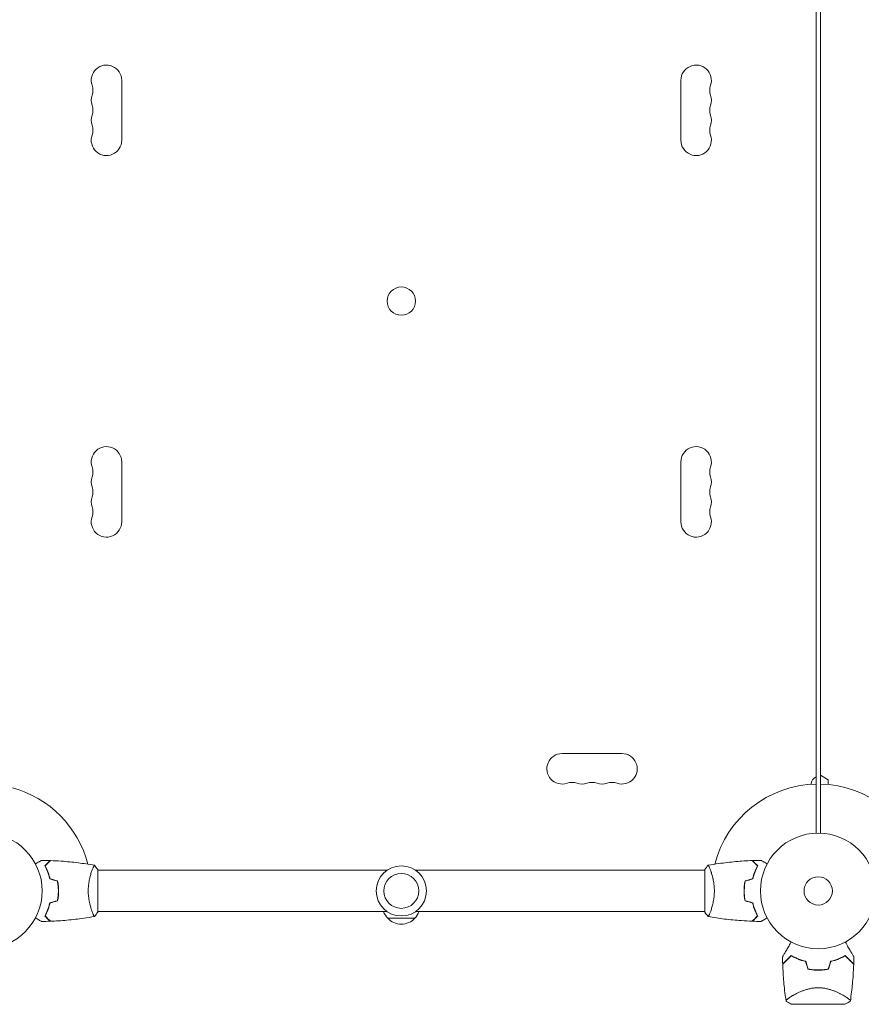
# Model space of a CAD drawing. Units: millimetres. Extents: x -4899 to 5019, y -3728 to 3529.
# Drawn here: x -733 to 40, y -104 to 799 of the extents above; entities that cross this region are included whole.
import ezdxf

# ---------------------------------------------------------------- set-up
doc = ezdxf.new("R2010")
doc.units = ezdxf.units.MM
doc.header["$LTSCALE"] = 20
doc.layers.add('2d', color=230, linetype='Continuous')

msp = doc.modelspace()

# ---------------------------------------------------------------- linework, layer by layer
at = {"layer": '2d', "lineweight": 0}
for p, q in [((-1.99, 54.8), (-1.99, 1027.2)), ((2, 1029.04), (2, 52.96)), ((-2, 104.65), (-2, 977.35)), ((-639.09, 743.5), (-639.09, 688.5)), ((-126, 688.5), (-126, 743.5)), ((-639.09, 393.5), (-639.09, 338.5)), ((-126, 338.5), (-126, 393.5)), ((-235.04, 126), (-180.04, 126)), ((9, 102), (2, 106.04)), ((9, 97.59), (9, 102)), ((-2, 97.98), (-2, 52.96)), ((-2, 54.8), (-1.99, 54.8)), ((-666.28, 19), (-666.28, 19)), ((-661.09, -19.5), (-661.09, 19.5)), ((-661.09, 19), (-395.51, 19)), ((-369.58, 19), (-104, 19)), ((-104, 19.5), (-104, -19.5)), ((-98.81, 19), (-98.81, 19)), ((-697.09, 2), (-697.29, 2)), ((-68, 2), (-67.8, 2)), ((-666.28, -19), (-666.28, -19)), ((-661.09, -19), (-395.51, -19)), ((-370.04, -25), (-395.04, -25)), ((-369.58, -19), (-104, -19)), ((-98.81, -19), (-98.81, -19)), ((24.15, -96.46), (24.15, -96.45)), ((-24.5, -104.01), (24.5, -104.01))]:
    msp.add_line(p, q, dxfattribs=at)
for centre, radius in [((-382.54, 541), 13), ((-765.09, 0), 53), ((0, 0), 53), ((-382.54, 0), 23), ((-382.54, 0), 16), ((0, 0), 13)]:
    msp.add_circle(centre, radius, dxfattribs=at)
for centre, radius, start, end in [((-653.09, 743.5), 14, 0, 199.10989), ((-112, 743.5), 14, 340.89011, 180), ((-679.55, 734.33), 14, 340.89011, 19.10989), ((-85.54, 734.33), 14, 160.89011, 199.10989), ((-653.09, 725.17), 14, 160.89011, 199.10989), ((-112, 725.17), 14, 340.89011, 19.10989), ((-679.55, 716), 14, 340.89011, 19.10989), ((-85.54, 716), 14, 160.89011, 199.10989), ((-653.09, 706.83), 14, 160.89011, 199.10989), ((-112, 706.83), 14, 340.89011, 19.10989), ((-679.55, 697.67), 14, 340.89011, 19.10989), ((-85.54, 697.67), 14, 160.89011, 199.10989), ((-653.09, 688.5), 14, 160.89011, 0), ((-112, 688.5), 14, 180, 19.10989), ((-653.09, 393.5), 14, 0, 199.10989), ((-112, 393.5), 14, 340.89011, 180), ((-679.55, 384.33), 14, 340.89011, 19.10989), ((-85.54, 384.33), 14, 160.89011, 199.10989), ((-653.09, 375.17), 14, 160.89011, 199.10989), ((-112, 375.17), 14, 340.89011, 19.10989), ((-679.55, 366), 14, 340.89011, 19.10989), ((-85.54, 366), 14, 160.89011, 199.10989), ((-653.09, 356.83), 14, 160.89011, 199.10989), ((-112, 356.83), 14, 340.89011, 19.10989), ((-679.55, 347.67), 14, 340.89011, 19.10989), ((-85.54, 347.67), 14, 160.89011, 199.10989), ((-653.09, 338.5), 14, 160.89011, 0), ((-112, 338.5), 14, 180, 19.10989), ((-235.04, 112), 14, 90, 289.10989), ((-180.04, 112), 14, 250.89011, 90), ((-225.88, 85.54), 14, 70.89011, 109.10989), ((-207.54, 85.54), 14, 70.89011, 109.10989), ((-189.21, 85.54), 14, 70.89011, 109.10989), ((1.5, 97.46), 8, 115.94448, 177.64563), ((-765.09, 0), 98, 14.48774, 74.79995), ((-216.71, 112), 14, 250.89011, 289.10989), ((-198.38, 112), 14, 250.89011, 289.10989), ((0, 0), 98, 91.16938, 165.51225), ((0, 0), 98, 15.20005, 88.83062), ((-383.05, -12.81), 17, 201.35428, 225.8135), ((-382.54, -13.48), 17, 222.66793, 317.33207), ((-382.04, -12.81), 17, 314.1865, 338.64572), ((0, -16.66), 49.45, 256.49164, 256.75963), ((0, -16.66), 49.45, 283.24037, 283.50836)]:
    msp.add_arc(centre, radius, start, end, dxfattribs=at)
for points, knots in [([(-718.26, 24.81), (-718.08, 24.91), (-717.91, 25.01), (-717.01, 25.53), (-716.33, 25.93), (-715.4, 26.46), (-715.1, 26.63), (-714.55, 26.95), (-714.3, 27.1), (-713.84, 27.36), (-713.64, 27.48), (-713.29, 27.68), (-713.15, 27.76), (-712.92, 27.89), (-712.84, 27.94), (-712.77, 27.98), (-712.76, 27.98), (-712.75, 27.99), (-712.75, 27.99), (-712.73, 28), (-712.72, 28.01), (-712.71, 28.01), (-712.7, 28.02), (-712.7, 28.02)], [0.00292306, 0.00292306, 0.00292306, 0.00292306, 0.00379004, 0.00379004, 0.00758008, 0.00758008, 0.0094751, 0.0094751, 0.01137012, 0.01137012, 0.01326514, 0.01326514, 0.01516016, 0.01516016, 0.01705518, 0.01705518, 0.01800269, 0.01800269, 0.0189502, 0.0189502, 0.02274024, 0.02274024, 0.02935902, 0.02935902, 0.02935902, 0.02935902]), ([(-709.58, 23.04), (-709.03, 23.59), (-708.52, 24.1), (-707.58, 25.05), (-707.15, 25.48), (-706.57, 26.06), (-706.39, 26.24), (-706.05, 26.58), (-705.89, 26.73), (-705.47, 27.15), (-705.25, 27.37), (-705.02, 27.6), (-704.96, 27.66), (-704.9, 27.73), (-704.88, 27.74), (-704.86, 27.77), (-704.85, 27.77), (-704.83, 27.8), (-704.82, 27.81), (-704.8, 27.82), (-704.8, 27.83), (-704.79, 27.83), (-704.79, 27.83), (-704.79, 27.83)], [0, 0, 0, 0, 0.0035063, 0.0035063, 0.0070126, 0.0070126, 0.00876575, 0.00876575, 0.0105189, 0.0105189, 0.0140252, 0.0140252, 0.01577835, 0.01577835, 0.01665493, 0.01665493, 0.0175315, 0.0175315, 0.02103781, 0.02103781, 0.02454411, 0.02454411, 0.0274484, 0.0274484, 0.0274484, 0.0274484]), ([(-709.34, 23), (-708.79, 23.55), (-708.27, 24.07), (-707.33, 25.01), (-706.89, 25.45), (-706.31, 26.03), (-706.13, 26.21), (-705.79, 26.55), (-705.63, 26.71), (-705.21, 27.13), (-704.99, 27.35), (-704.76, 27.59), (-704.69, 27.65), (-704.61, 27.73), (-704.58, 27.76), (-704.56, 27.78), (-704.55, 27.8), (-704.53, 27.81), (-704.53, 27.82), (-704.52, 27.82), (-704.52, 27.82), (-704.52, 27.82)], [0, 0, 0, 0, 0.00350666, 0.00350666, 0.00701332, 0.00701332, 0.00876665, 0.00876665, 0.01051997, 0.01051997, 0.01402663, 0.01402663, 0.01577996, 0.01577996, 0.01753329, 0.01753329, 0.02103995, 0.02103995, 0.02454661, 0.02454661, 0.02744921, 0.02744921, 0.02744921, 0.02744921]), ([(-704.52, 27.82), (-701.21, 27.7), (-697.9, 27.52), (-689.43, 26.91), (-684.27, 26.41), (-674.12, 25.14), (-669.12, 24.39), (-664.15, 23.51)], [0, 0, 0, 0, 10.001335, 10.001335, 25.652861, 25.652861, 40.904303, 40.904303, 40.904303, 40.904303]), ([(-100.94, 23.51), (-97.7, 24.08), (-94.45, 24.6), (-86.06, 25.8), (-80.91, 26.4), (-70.7, 27.31), (-65.63, 27.63), (-60.57, 27.82)], [0.059167, 0.059167, 0.059167, 0.059167, 10.001334, 10.001334, 25.653135, 25.653135, 40.963039, 40.963039, 40.963039, 40.963039]), ([(-55.75, 23), (-56.3, 23.55), (-56.82, 24.07), (-57.76, 25.01), (-58.2, 25.45), (-58.78, 26.03), (-58.96, 26.21), (-59.3, 26.55), (-59.46, 26.71), (-59.88, 27.13), (-60.1, 27.35), (-60.33, 27.59), (-60.4, 27.65), (-60.48, 27.73), (-60.51, 27.76), (-60.53, 27.78), (-60.54, 27.8), (-60.56, 27.81), (-60.56, 27.82), (-60.57, 27.82), (-60.57, 27.82), (-60.57, 27.82)], [0, 0, 0, 0, 0.00350666, 0.00350666, 0.00701332, 0.00701332, 0.00876665, 0.00876665, 0.01051997, 0.01051997, 0.01402663, 0.01402663, 0.01577996, 0.01577996, 0.01753329, 0.01753329, 0.02103995, 0.02103995, 0.02454661, 0.02454661, 0.02744921, 0.02744921, 0.02744921, 0.02744921]), ([(-55.51, 23.04), (-56.06, 23.59), (-56.57, 24.1), (-57.51, 25.05), (-57.94, 25.48), (-58.52, 26.06), (-58.7, 26.24), (-59.04, 26.58), (-59.2, 26.73), (-59.62, 27.15), (-59.84, 27.37), (-60.07, 27.6), (-60.13, 27.66), (-60.19, 27.73), (-60.21, 27.74), (-60.23, 27.77), (-60.24, 27.77), (-60.26, 27.8), (-60.27, 27.81), (-60.29, 27.82), (-60.29, 27.83), (-60.3, 27.83), (-60.3, 27.83), (-60.3, 27.83)], [0, 0, 0, 0, 0.0035063, 0.0035063, 0.0070126, 0.0070126, 0.00876575, 0.00876575, 0.0105189, 0.0105189, 0.0140252, 0.0140252, 0.01577835, 0.01577835, 0.01665493, 0.01665493, 0.0175315, 0.0175315, 0.02103781, 0.02103781, 0.02454411, 0.02454411, 0.0274484, 0.0274484, 0.0274484, 0.0274484]), ([(-52.39, 28.02), (-52.39, 28.02), (-52.38, 28.01), (-52.36, 28.01), (-52.36, 28), (-52.34, 27.99), (-52.33, 27.99), (-52.32, 27.98), (-52.31, 27.97), (-52.23, 27.93), (-52.15, 27.88), (-51.8, 27.68), (-51.44, 27.47), (-50.75, 27.08), (-50.5, 26.93), (-49.95, 26.61), (-49.66, 26.45), (-48.74, 25.91), (-48.06, 25.52), (-47.17, 25.01), (-47, 24.91), (-46.83, 24.81)], [0.03093242, 0.03093242, 0.03093242, 0.03093242, 0.03756195, 0.03756195, 0.04131815, 0.04131815, 0.04225719, 0.04225719, 0.04319624, 0.04319624, 0.04507434, 0.04507434, 0.04883054, 0.04883054, 0.05070863, 0.05070863, 0.05258673, 0.05258673, 0.05634293, 0.05634293, 0.05718798, 0.05718798, 0.05718798, 0.05718798]), ([(-705.09, 10.93), (-705.37, 12.17), (-705.69, 13.34), (-706.38, 15.59), (-706.75, 16.65), (-707.33, 18.17), (-707.53, 18.66), (-707.94, 19.62), (-708.14, 20.09), (-708.76, 21.44), (-709.18, 22.28), (-709.58, 23.04)], [0, 0, 0, 0, 0.00404294, 0.00404294, 0.00808588, 0.00808588, 0.01010735, 0.01010735, 0.01212882, 0.01212882, 0.01617176, 0.01617176, 0.01617176, 0.01617176]), ([(-704.92, 11.09), (-705.2, 12.31), (-705.52, 13.46), (-706.19, 15.66), (-706.56, 16.71), (-707.32, 18.7), (-707.72, 19.65), (-708.53, 21.43), (-708.94, 22.25), (-709.34, 23)], [0, 0, 0, 0, 0.00398181, 0.00398181, 0.00796362, 0.00796362, 0.01194542, 0.01194542, 0.01592723, 0.01592723, 0.01592723, 0.01592723]), ([(-669.82, 0), (-669.82, 0.86), (-669.8, 1.72), (-669.71, 3.41), (-669.64, 4.25), (-669.51, 5.49), (-669.47, 5.9), (-669.36, 6.71), (-669.3, 7.12), (-669.12, 8.32), (-668.99, 9.1), (-668.69, 10.6), (-668.54, 11.33), (-668.2, 12.75), (-668.02, 13.44), (-667.49, 15.4), (-667.12, 16.59), (-666.57, 18.2), (-666.38, 18.71), (-666.03, 19.66), (-665.87, 20.09), (-665.38, 21.28), (-665.09, 21.93), (-664.73, 22.68), (-664.62, 22.88), (-664.43, 23.21), (-664.35, 23.33), (-664.26, 23.44), (-664.23, 23.47), (-664.18, 23.51), (-664.16, 23.51), (-664.11, 23.5), (-664.09, 23.5), (-664.09, 23.5), (-664.09, 23.5), (-664.09, 23.5)], [0.16356818, 0.16356818, 0.16356818, 0.16356818, 0.1661247, 0.1661247, 0.16868122, 0.16868122, 0.16995948, 0.16995948, 0.17123774, 0.17123774, 0.17379425, 0.17379425, 0.17635077, 0.17635077, 0.17890729, 0.17890729, 0.18402032, 0.18402032, 0.18657684, 0.18657684, 0.18913336, 0.18913336, 0.19424639, 0.19424639, 0.19680291, 0.19680291, 0.19935943, 0.19935943, 0.20063769, 0.20063769, 0.20191595, 0.20191595, 0.20447247, 0.20447247, 0.20490292, 0.20490292, 0.20490292, 0.20490292]), ([(-664.09, 23.5), (-663.2, 22.46), (-662.31, 21.29), (-661.35, 19.89), (-661.22, 19.7), (-661.09, 19.5)], [0, 0, 0, 0, 4.405135, 4.405135, 5.108724, 5.108724, 5.108724, 5.108724]), ([(-101, 23.5), (-101, 23.5), (-101, 23.5), (-101, 23.5), (-100.98, 23.5), (-100.93, 23.51), (-100.91, 23.51), (-100.86, 23.47), (-100.83, 23.44), (-100.66, 23.24), (-100.47, 22.91), (-100.11, 22.17), (-99.98, 21.88), (-99.69, 21.22), (-99.53, 20.86), (-99.05, 19.66), (-98.7, 18.72), (-98.24, 17.37), (-98.15, 17.1), (-97.96, 16.53), (-97.87, 16.24), (-97.6, 15.34), (-97.42, 14.72), (-97.06, 13.42), (-96.89, 12.75), (-96.64, 11.69), (-96.56, 11.33), (-96.4, 10.6), (-96.32, 10.22), (-95.95, 8.34), (-95.71, 6.76), (-95.45, 4.28), (-95.38, 3.43), (-95.29, 1.72), (-95.27, 0.86), (-95.27, 0)], [0.12220864, 0.12220864, 0.12220864, 0.12220864, 0.12268837, 0.12268837, 0.12524335, 0.12524335, 0.12652085, 0.12652085, 0.12779834, 0.12779834, 0.13290832, 0.13290832, 0.13546331, 0.13546331, 0.1380183, 0.1380183, 0.14312827, 0.14312827, 0.14440577, 0.14440577, 0.14568326, 0.14568326, 0.14823825, 0.14823825, 0.15079324, 0.15079324, 0.15207073, 0.15207073, 0.15334823, 0.15334823, 0.15845821, 0.15845821, 0.16101319, 0.16101319, 0.16356818, 0.16356818, 0.16356818, 0.16356818]), ([(-60.17, 11.09), (-59.89, 12.31), (-59.57, 13.46), (-58.9, 15.66), (-58.53, 16.71), (-57.77, 18.7), (-57.37, 19.65), (-56.55, 21.43), (-56.15, 22.25), (-55.75, 23)], [0, 0, 0, 0, 0.00398181, 0.00398181, 0.00796362, 0.00796362, 0.01194542, 0.01194542, 0.01592723, 0.01592723, 0.01592723, 0.01592723]), ([(-60, 10.93), (-59.72, 12.17), (-59.4, 13.34), (-58.71, 15.59), (-58.34, 16.65), (-57.76, 18.17), (-57.56, 18.66), (-57.15, 19.62), (-56.95, 20.09), (-56.33, 21.44), (-55.91, 22.28), (-55.51, 23.04)], [0, 0, 0, 0, 0.00404294, 0.00404294, 0.00808588, 0.00808588, 0.01010735, 0.01010735, 0.01212882, 0.01212882, 0.01617176, 0.01617176, 0.01617176, 0.01617176]), ([(-697.25, 0), (-697.25, 1.55), (-697.32, 3.08), (-697.54, 5.35), (-697.62, 6.1), (-697.83, 7.59), (-697.95, 8.33), (-698.09, 9.05)], [0.009233803, 0.009233803, 0.009233803, 0.009233803, 0.013850802, 0.013850802, 0.016159301, 0.016159301, 0.0184678, 0.0184678, 0.0184678, 0.0184678]), ([(-697.05, 0), (-697.05, 1.58), (-697.13, 3.13), (-697.34, 5.44), (-697.44, 6.21), (-697.65, 7.73), (-697.78, 8.48), (-697.92, 9.21)], [0.009405818, 0.009405818, 0.009405818, 0.009405818, 0.01410835, 0.01410835, 0.016459616, 0.016459616, 0.018810883, 0.018810883, 0.018810883, 0.018810883]), ([(-67.17, 9.21), (-67.45, 7.74), (-67.67, 6.24), (-67.89, 3.93), (-67.94, 3.16), (-68.02, 1.59), (-68.04, 0.79), (-68.04, 0)], [0, 0, 0, 0, 0.004702909, 0.004702909, 0.007054363, 0.007054363, 0.009405818, 0.009405818, 0.009405818, 0.009405818]), ([(-67, 9.05), (-67.27, 7.6), (-67.48, 6.13), (-67.69, 3.86), (-67.75, 3.1), (-67.82, 1.56), (-67.84, 0.77), (-67.84, 0)], [0, 0, 0, 0, 0.004616902, 0.004616902, 0.006925353, 0.006925353, 0.009233803, 0.009233803, 0.009233803, 0.009233803]), ([(-95.27, 0), (-95.27, -0.86), (-95.29, -1.72), (-95.38, -3.41), (-95.45, -4.25), (-95.58, -5.49), (-95.62, -5.9), (-95.73, -6.71), (-95.79, -7.12), (-95.97, -8.32), (-96.1, -9.1), (-96.4, -10.6), (-96.55, -11.33), (-96.89, -12.75), (-97.06, -13.44), (-97.6, -15.4), (-97.97, -16.59), (-98.52, -18.2), (-98.7, -18.71), (-99.06, -19.66), (-99.22, -20.09), (-99.71, -21.28), (-100, -21.93), (-100.36, -22.68), (-100.47, -22.88), (-100.66, -23.21), (-100.74, -23.33), (-100.83, -23.44), (-100.86, -23.47), (-100.91, -23.51), (-100.93, -23.51), (-100.98, -23.5), (-101, -23.5), (-101, -23.5), (-101, -23.5), (-101, -23.5)], [0.16356818, 0.16356818, 0.16356818, 0.16356818, 0.1661247, 0.1661247, 0.16868122, 0.16868122, 0.16995948, 0.16995948, 0.17123774, 0.17123774, 0.17379425, 0.17379425, 0.17635077, 0.17635077, 0.17890729, 0.17890729, 0.18402032, 0.18402032, 0.18657684, 0.18657684, 0.18913336, 0.18913336, 0.19424639, 0.19424639, 0.19680291, 0.19680291, 0.19935943, 0.19935943, 0.20063769, 0.20063769, 0.20191595, 0.20191595, 0.20447247, 0.20447247, 0.20490292, 0.20490292, 0.20490292, 0.20490292]), ([(-67.84, 0), (-67.84, -1.55), (-67.77, -3.08), (-67.55, -5.35), (-67.47, -6.1), (-67.26, -7.59), (-67.14, -8.33), (-67, -9.05)], [0.009233803, 0.009233803, 0.009233803, 0.009233803, 0.013850802, 0.013850802, 0.016159301, 0.016159301, 0.0184678, 0.0184678, 0.0184678, 0.0184678]), ([(-698.09, -9.05), (-697.82, -7.6), (-697.61, -6.13), (-697.4, -3.86), (-697.34, -3.1), (-697.27, -1.56), (-697.25, -0.77), (-697.25, 0)], [0, 0, 0, 0, 0.004616902, 0.004616902, 0.006925353, 0.006925353, 0.009233803, 0.009233803, 0.009233803, 0.009233803]), ([(-697.92, -9.21), (-697.64, -7.74), (-697.42, -6.24), (-697.2, -3.93), (-697.14, -3.16), (-697.07, -1.59), (-697.05, -0.79), (-697.05, 0)], [0, 0, 0, 0, 0.004702909, 0.004702909, 0.007054363, 0.007054363, 0.009405818, 0.009405818, 0.009405818, 0.009405818]), ([(-664.09, -23.5), (-664.09, -23.5), (-664.09, -23.5), (-664.09, -23.5), (-664.11, -23.5), (-664.16, -23.51), (-664.18, -23.51), (-664.23, -23.47), (-664.26, -23.44), (-664.43, -23.24), (-664.62, -22.91), (-664.98, -22.17), (-665.11, -21.88), (-665.4, -21.22), (-665.56, -20.86), (-666.04, -19.66), (-666.39, -18.72), (-666.85, -17.37), (-666.94, -17.1), (-667.13, -16.53), (-667.22, -16.24), (-667.49, -15.34), (-667.67, -14.72), (-668.03, -13.42), (-668.2, -12.75), (-668.45, -11.69), (-668.53, -11.33), (-668.69, -10.6), (-668.77, -10.22), (-669.14, -8.34), (-669.38, -6.76), (-669.64, -4.28), (-669.71, -3.43), (-669.8, -1.72), (-669.82, -0.86), (-669.82, 0)], [0.12220864, 0.12220864, 0.12220864, 0.12220864, 0.12268837, 0.12268837, 0.12524335, 0.12524335, 0.12652085, 0.12652085, 0.12779834, 0.12779834, 0.13290832, 0.13290832, 0.13546331, 0.13546331, 0.1380183, 0.1380183, 0.14312827, 0.14312827, 0.14440577, 0.14440577, 0.14568326, 0.14568326, 0.14823825, 0.14823825, 0.15079324, 0.15079324, 0.15207073, 0.15207073, 0.15334823, 0.15334823, 0.15845821, 0.15845821, 0.16101319, 0.16101319, 0.16356818, 0.16356818, 0.16356818, 0.16356818]), ([(-68.04, 0), (-68.04, -1.58), (-67.96, -3.13), (-67.74, -5.44), (-67.65, -6.21), (-67.44, -7.73), (-67.31, -8.48), (-67.17, -9.21)], [0.009405818, 0.009405818, 0.009405818, 0.009405818, 0.01410835, 0.01410835, 0.016459616, 0.016459616, 0.018810883, 0.018810883, 0.018810883, 0.018810883]), ([(-67.84, 0), (-67.84, -1.55), (-67.77, -3.08), (-67.55, -5.35), (-67.47, -6.1), (-67.26, -7.59), (-67.14, -8.33), (-67, -9.05)], [0.009233803, 0.009233803, 0.009233803, 0.009233803, 0.013850802, 0.013850802, 0.016159301, 0.016159301, 0.0184678, 0.0184678, 0.0184678, 0.0184678]), ([(-705.09, -10.93), (-705.37, -12.17), (-705.69, -13.34), (-706.38, -15.59), (-706.75, -16.65), (-707.33, -18.17), (-707.53, -18.66), (-707.94, -19.62), (-708.14, -20.09), (-708.76, -21.44), (-709.18, -22.28), (-709.58, -23.04)], [0, 0, 0, 0, 0.00404294, 0.00404294, 0.00808588, 0.00808588, 0.01010735, 0.01010735, 0.01212882, 0.01212882, 0.01617176, 0.01617176, 0.01617176, 0.01617176]), ([(-704.92, -11.09), (-705.2, -12.31), (-705.52, -13.46), (-706.19, -15.66), (-706.56, -16.71), (-707.32, -18.7), (-707.72, -19.65), (-708.53, -21.43), (-708.94, -22.25), (-709.34, -23)], [0, 0, 0, 0, 0.00398181, 0.00398181, 0.00796362, 0.00796362, 0.01194542, 0.01194542, 0.01592723, 0.01592723, 0.01592723, 0.01592723]), ([(-60.17, -11.09), (-59.89, -12.31), (-59.57, -13.46), (-58.9, -15.66), (-58.53, -16.71), (-57.77, -18.7), (-57.37, -19.65), (-56.55, -21.43), (-56.15, -22.25), (-55.75, -23)], [0, 0, 0, 0, 0.00398181, 0.00398181, 0.00796362, 0.00796362, 0.01194542, 0.01194542, 0.01592723, 0.01592723, 0.01592723, 0.01592723]), ([(-60, -10.93), (-59.72, -12.17), (-59.4, -13.34), (-58.71, -15.59), (-58.34, -16.65), (-57.76, -18.17), (-57.56, -18.66), (-57.15, -19.62), (-56.95, -20.09), (-56.33, -21.44), (-55.91, -22.28), (-55.51, -23.04)], [0, 0, 0, 0, 0.00404294, 0.00404294, 0.00808588, 0.00808588, 0.01010735, 0.01010735, 0.01212882, 0.01212882, 0.01617176, 0.01617176, 0.01617176, 0.01617176]), ([(-60, -10.93), (-59.72, -12.17), (-59.4, -13.34), (-58.71, -15.59), (-58.34, -16.65), (-57.76, -18.17), (-57.56, -18.66), (-57.15, -19.62), (-56.95, -20.09), (-56.33, -21.44), (-55.91, -22.28), (-55.51, -23.04)], [0, 0, 0, 0, 0.00404294, 0.00404294, 0.00808588, 0.00808588, 0.01010735, 0.01010735, 0.01212882, 0.01212882, 0.01617176, 0.01617176, 0.01617176, 0.01617176]), ([(-712.7, -28.02), (-712.7, -28.02), (-712.71, -28.01), (-712.73, -28.01), (-712.73, -28), (-712.75, -27.99), (-712.76, -27.99), (-712.77, -27.98), (-712.78, -27.97), (-712.86, -27.93), (-712.94, -27.88), (-713.29, -27.68), (-713.65, -27.47), (-714.34, -27.08), (-714.59, -26.93), (-715.14, -26.61), (-715.43, -26.45), (-716.35, -25.91), (-717.02, -25.52), (-717.92, -25.01), (-718.09, -24.91), (-718.26, -24.81)], [0.03093242, 0.03093242, 0.03093242, 0.03093242, 0.03756195, 0.03756195, 0.04131815, 0.04131815, 0.04225719, 0.04225719, 0.04319624, 0.04319624, 0.04507434, 0.04507434, 0.04883054, 0.04883054, 0.05070863, 0.05070863, 0.05258673, 0.05258673, 0.05634293, 0.05634293, 0.05718798, 0.05718798, 0.05718798, 0.05718798]), ([(-709.58, -23.04), (-709.03, -23.59), (-708.52, -24.1), (-707.58, -25.05), (-707.15, -25.48), (-706.57, -26.06), (-706.39, -26.24), (-706.05, -26.58), (-705.89, -26.73), (-705.47, -27.15), (-705.25, -27.37), (-705.02, -27.6), (-704.96, -27.66), (-704.9, -27.73), (-704.88, -27.74), (-704.86, -27.77), (-704.85, -27.77), (-704.83, -27.8), (-704.82, -27.81), (-704.8, -27.82), (-704.8, -27.83), (-704.79, -27.83), (-704.79, -27.83), (-704.79, -27.83)], [0, 0, 0, 0, 0.0035063, 0.0035063, 0.0070126, 0.0070126, 0.00876575, 0.00876575, 0.0105189, 0.0105189, 0.0140252, 0.0140252, 0.01577835, 0.01577835, 0.01665493, 0.01665493, 0.0175315, 0.0175315, 0.02103781, 0.02103781, 0.02454411, 0.02454411, 0.0274484, 0.0274484, 0.0274484, 0.0274484]), ([(-709.34, -23), (-708.79, -23.55), (-708.27, -24.07), (-707.33, -25.01), (-706.89, -25.45), (-706.31, -26.03), (-706.13, -26.21), (-705.79, -26.55), (-705.63, -26.71), (-705.21, -27.13), (-704.99, -27.35), (-704.76, -27.59), (-704.69, -27.65), (-704.61, -27.73), (-704.58, -27.76), (-704.56, -27.78), (-704.55, -27.8), (-704.53, -27.81), (-704.53, -27.82), (-704.52, -27.82), (-704.52, -27.82), (-704.52, -27.82)], [0, 0, 0, 0, 0.00350666, 0.00350666, 0.00701332, 0.00701332, 0.00876665, 0.00876665, 0.01051997, 0.01051997, 0.01402663, 0.01402663, 0.01577996, 0.01577996, 0.01753329, 0.01753329, 0.02103995, 0.02103995, 0.02454661, 0.02454661, 0.02744921, 0.02744921, 0.02744921, 0.02744921]), ([(-664.15, -23.51), (-667.39, -24.08), (-670.64, -24.6), (-679.03, -25.8), (-684.18, -26.4), (-694.39, -27.31), (-699.45, -27.63), (-704.52, -27.82)], [0.059167, 0.059167, 0.059167, 0.059167, 10.001334, 10.001334, 25.653135, 25.653135, 40.963039, 40.963039, 40.963039, 40.963039]), ([(-101, -23.5), (-101.89, -22.46), (-102.78, -21.29), (-103.74, -19.89), (-103.87, -19.7), (-104, -19.5)], [0, 0, 0, 0, 4.405135, 4.405135, 5.108724, 5.108724, 5.108724, 5.108724]), ([(-101, -23.5), (-101, -23.5), (-101, -23.5), (-101, -23.5), (-101, -23.5), (-101, -23.5)], [0.203820336, 0.203820336, 0.203820336, 0.203820336, 0.204472465, 0.204472465, 0.204902917, 0.204902917, 0.204902917, 0.204902917]), ([(-60.57, -27.82), (-63.88, -27.7), (-67.19, -27.52), (-75.66, -26.91), (-80.82, -26.41), (-90.97, -25.14), (-95.97, -24.39), (-100.94, -23.51)], [0, 0, 0, 0, 10.001335, 10.001335, 25.652861, 25.652861, 40.904303, 40.904303, 40.904303, 40.904303]), ([(-55.75, -23), (-56.3, -23.55), (-56.82, -24.07), (-57.76, -25.01), (-58.2, -25.45), (-58.78, -26.03), (-58.96, -26.21), (-59.3, -26.55), (-59.46, -26.71), (-59.88, -27.13), (-60.1, -27.35), (-60.33, -27.59), (-60.4, -27.65), (-60.48, -27.73), (-60.51, -27.76), (-60.53, -27.78), (-60.54, -27.8), (-60.56, -27.81), (-60.56, -27.82), (-60.57, -27.82), (-60.57, -27.82), (-60.57, -27.82)], [0, 0, 0, 0, 0.00350666, 0.00350666, 0.00701332, 0.00701332, 0.00876665, 0.00876665, 0.01051997, 0.01051997, 0.01402663, 0.01402663, 0.01577996, 0.01577996, 0.01753329, 0.01753329, 0.02103995, 0.02103995, 0.02454661, 0.02454661, 0.02744921, 0.02744921, 0.02744921, 0.02744921]), ([(-55.51, -23.04), (-56.06, -23.59), (-56.57, -24.1), (-57.51, -25.05), (-57.94, -25.48), (-58.52, -26.06), (-58.7, -26.24), (-59.04, -26.58), (-59.2, -26.73), (-59.62, -27.15), (-59.84, -27.37), (-60.07, -27.6), (-60.13, -27.66), (-60.19, -27.73), (-60.21, -27.74), (-60.23, -27.77), (-60.24, -27.77), (-60.26, -27.8), (-60.27, -27.81), (-60.29, -27.82), (-60.29, -27.83), (-60.3, -27.83), (-60.3, -27.83), (-60.3, -27.83)], [0, 0, 0, 0, 0.0035063, 0.0035063, 0.0070126, 0.0070126, 0.00876575, 0.00876575, 0.0105189, 0.0105189, 0.0140252, 0.0140252, 0.01577835, 0.01577835, 0.01665493, 0.01665493, 0.0175315, 0.0175315, 0.02103781, 0.02103781, 0.02454411, 0.02454411, 0.0274484, 0.0274484, 0.0274484, 0.0274484]), ([(-46.83, -24.81), (-47.01, -24.91), (-47.18, -25.01), (-48.08, -25.53), (-48.76, -25.93), (-49.69, -26.46), (-49.99, -26.63), (-50.54, -26.95), (-50.79, -27.1), (-51.24, -27.36), (-51.45, -27.48), (-51.8, -27.68), (-51.94, -27.76), (-52.17, -27.89), (-52.25, -27.94), (-52.32, -27.98), (-52.33, -27.98), (-52.33, -27.99), (-52.34, -27.99), (-52.36, -28), (-52.36, -28.01), (-52.38, -28.01), (-52.39, -28.02), (-52.39, -28.02)], [0.00292306, 0.00292306, 0.00292306, 0.00292306, 0.00379004, 0.00379004, 0.00758008, 0.00758008, 0.0094751, 0.0094751, 0.01137012, 0.01137012, 0.01326514, 0.01326514, 0.01516016, 0.01516016, 0.01705518, 0.01705518, 0.01800269, 0.01800269, 0.0189502, 0.0189502, 0.02274024, 0.02274024, 0.02935902, 0.02935902, 0.02935902, 0.02935902]), ([(-32.73, -60.56), (-32.73, -60.56), (-32.73, -60.55), (-32.71, -60.53), (-32.7, -60.51), (-32.68, -60.47), (-32.67, -60.45), (-32.65, -60.42), (-32.64, -60.41), (-32.63, -60.39), (-32.63, -60.39), (-32.62, -60.36), (-32.61, -60.34), (-32.54, -60.23), (-32.45, -60.07), (-32.18, -59.61), (-32.01, -59.32), (-31.62, -58.64), (-31.4, -58.25), (-30.9, -57.39), (-30.63, -56.91), (-29.76, -55.41), (-29.11, -54.29), (-27.72, -51.89), (-26.98, -50.6), (-25.74, -48.46), (-25.28, -47.66), (-24.81, -46.84)], [0.04930785, 0.04930785, 0.04930785, 0.04930785, 0.05422987, 0.05422987, 0.06025541, 0.06025541, 0.06326818, 0.06326818, 0.06477456, 0.06477456, 0.06552775, 0.06552775, 0.06628095, 0.06628095, 0.06929372, 0.06929372, 0.07230649, 0.07230649, 0.07531926, 0.07531926, 0.07833203, 0.07833203, 0.08435757, 0.08435757, 0.09038311, 0.09038311, 0.09386632, 0.09386632, 0.09386632, 0.09386632]), ([(24.81, -46.84), (25.28, -47.66), (25.74, -48.46), (26.97, -50.59), (27.71, -51.87), (28.76, -53.68), (29.09, -54.26), (29.74, -55.38), (30.05, -55.92), (30.93, -57.44), (31.44, -58.32), (32.02, -59.34), (32.19, -59.63), (32.39, -59.97), (32.45, -60.07), (32.54, -60.23), (32.57, -60.29), (32.61, -60.35), (32.62, -60.37), (32.63, -60.39), (32.63, -60.39), (32.64, -60.41), (32.65, -60.42), (32.67, -60.46), (32.68, -60.47), (32.7, -60.51), (32.71, -60.53), (32.73, -60.55), (32.73, -60.56), (32.73, -60.56)], [0.00254517, 0.00254517, 0.00254517, 0.00254517, 0.00604686, 0.00604686, 0.01209372, 0.01209372, 0.01511716, 0.01511716, 0.01814059, 0.01814059, 0.02418745, 0.02418745, 0.02721088, 0.02721088, 0.0287226, 0.0287226, 0.03023431, 0.03023431, 0.03099017, 0.03099017, 0.03174603, 0.03174603, 0.03325774, 0.03325774, 0.03628117, 0.03628117, 0.04232804, 0.04232804, 0.04714176, 0.04714176, 0.04714176, 0.04714176]), ([(-24.77, -59.23), (-25.58, -60.04), (-26.34, -60.8), (-27.76, -62.23), (-28.42, -62.89), (-29.33, -63.79), (-29.61, -64.08), (-30.16, -64.62), (-30.41, -64.88), (-31.13, -65.59), (-31.52, -65.99), (-31.97, -66.44), (-32.1, -66.57), (-32.3, -66.77), (-32.38, -66.84), (-32.44, -66.91), (-32.46, -66.93), (-32.48, -66.94), (-32.48, -66.95), (-32.5, -66.97), (-32.51, -66.98), (-32.54, -67.01), (-32.56, -67.02), (-32.57, -67.04), (-32.58, -67.05), (-32.58, -67.05), (-32.58, -67.05), (-32.58, -67.05)], [0, 0, 0, 0, 0.00477017, 0.00477017, 0.00954034, 0.00954034, 0.01192543, 0.01192543, 0.01431051, 0.01431051, 0.01908068, 0.01908068, 0.02146577, 0.02146577, 0.02385086, 0.02385086, 0.0250434, 0.0250434, 0.02623594, 0.02623594, 0.02862103, 0.02862103, 0.0333912, 0.0333912, 0.03816137, 0.03816137, 0.03927414, 0.03927414, 0.03927414, 0.03927414]), ([(-24.73, -59.48), (-25.58, -60.33), (-26.38, -61.12), (-27.86, -62.6), (-28.54, -63.29), (-29.47, -64.22), (-29.77, -64.51), (-30.32, -65.07), (-30.58, -65.33), (-31.29, -66.04), (-31.68, -66.43), (-32.1, -66.85), (-32.21, -66.96), (-32.38, -67.13), (-32.43, -67.18), (-32.46, -67.21), (-32.46, -67.21), (-32.47, -67.22), (-32.47, -67.22), (-32.48, -67.23), (-32.49, -67.24), (-32.51, -67.26), (-32.52, -67.27), (-32.55, -67.29), (-32.56, -67.31), (-32.57, -67.32), (-32.57, -67.32), (-32.57, -67.32)], [0, 0, 0, 0, 0.00498507, 0.00498507, 0.00997014, 0.00997014, 0.01246267, 0.01246267, 0.01495521, 0.01495521, 0.01994028, 0.01994028, 0.02243281, 0.02243281, 0.02492534, 0.02492534, 0.02554848, 0.02554848, 0.02617161, 0.02617161, 0.02741788, 0.02741788, 0.02991041, 0.02991041, 0.03489548, 0.03489548, 0.03928387, 0.03928387, 0.03928387, 0.03928387]), ([(-11.39, -64.58), (-12.7, -64.26), (-13.96, -63.91), (-16.38, -63.12), (-17.55, -62.69), (-19.22, -62.01), (-19.77, -61.77), (-20.85, -61.29), (-21.37, -61.04), (-22.9, -60.28), (-23.86, -59.76), (-24.77, -59.23)], [0, 0, 0, 0, 0.00420297, 0.00420297, 0.00840595, 0.00840595, 0.01050744, 0.01050744, 0.01260892, 0.01260892, 0.0168119, 0.0168119, 0.0168119, 0.0168119]), ([(-11.55, -64.74), (-12.84, -64.43), (-14.08, -64.08), (-16.47, -63.31), (-17.61, -62.88), (-19.26, -62.21), (-19.8, -61.98), (-20.86, -61.5), (-21.38, -61.25), (-22.89, -60.51), (-23.84, -60), (-24.73, -59.48)], [0, 0, 0, 0, 0.00414637, 0.00414637, 0.00829274, 0.00829274, 0.01036592, 0.01036592, 0.0124391, 0.0124391, 0.01658547, 0.01658547, 0.01658547, 0.01658547]), ([(24.77, -59.23), (23.86, -59.76), (22.91, -60.27), (20.89, -61.28), (19.83, -61.76), (18.15, -62.45), (17.58, -62.67), (16.41, -63.1), (15.81, -63.31), (13.97, -63.91), (12.7, -64.26), (11.39, -64.58)], [0, 0, 0, 0, 0.00420381, 0.00420381, 0.00840762, 0.00840762, 0.01050952, 0.01050952, 0.01261143, 0.01261143, 0.01681524, 0.01681524, 0.01681524, 0.01681524]), ([(11.55, -64.74), (12.84, -64.43), (14.08, -64.08), (16.47, -63.31), (17.61, -62.88), (19.26, -62.21), (19.8, -61.98), (20.86, -61.5), (21.38, -61.25), (22.89, -60.51), (23.84, -60), (24.73, -59.48)], [0, 0, 0, 0, 0.00414637, 0.00414637, 0.00829274, 0.00829274, 0.01036592, 0.01036592, 0.0124391, 0.0124391, 0.01658547, 0.01658547, 0.01658547, 0.01658547]), ([(24.73, -59.48), (25.58, -60.33), (26.38, -61.12), (27.86, -62.6), (28.54, -63.29), (29.47, -64.22), (29.77, -64.51), (30.32, -65.07), (30.58, -65.33), (31.29, -66.04), (31.68, -66.43), (32.1, -66.85), (32.21, -66.96), (32.38, -67.13), (32.43, -67.18), (32.46, -67.21), (32.46, -67.21), (32.47, -67.22), (32.47, -67.22), (32.48, -67.23), (32.49, -67.24), (32.51, -67.26), (32.52, -67.27), (32.55, -67.29), (32.56, -67.31), (32.57, -67.32), (32.57, -67.32), (32.57, -67.32)], [0, 0, 0, 0, 0.00498507, 0.00498507, 0.00997014, 0.00997014, 0.01246267, 0.01246267, 0.01495521, 0.01495521, 0.01994028, 0.01994028, 0.02243281, 0.02243281, 0.02492534, 0.02492534, 0.02554848, 0.02554848, 0.02617161, 0.02617161, 0.02741788, 0.02741788, 0.02991041, 0.02991041, 0.03489548, 0.03489548, 0.03928387, 0.03928387, 0.03928387, 0.03928387]), ([(32.58, -67.05), (32.58, -67.05), (32.58, -67.05), (32.58, -67.05), (32.57, -67.04), (32.56, -67.02), (32.54, -67.01), (32.51, -66.98), (32.5, -66.97), (32.48, -66.95), (32.48, -66.94), (32.46, -66.92), (32.44, -66.91), (32.37, -66.84), (32.3, -66.76), (32.09, -66.56), (31.97, -66.43), (31.52, -65.98), (31.13, -65.59), (30.42, -64.89), (30.17, -64.64), (29.63, -64.1), (29.34, -63.81), (28.43, -62.9), (27.76, -62.23), (26.34, -60.8), (25.57, -60.04), (24.77, -59.23)], [-0.01786939, -0.01786939, -0.01786939, -0.01786939, -0.01672988, -0.01672988, -0.01196282, -0.01196282, -0.00719576, -0.00719576, -0.00481223, -0.00481223, -0.00362046, -0.00362046, -0.0024287, -0.0024287, -0.00004517, -0.00004517, 0.00233836, 0.00233836, 0.00710542, 0.00710542, 0.00948895, 0.00948895, 0.01187248, 0.01187248, 0.01663954, 0.01663954, 0.02140659, 0.02140659, 0.02140659, 0.02140659]), ([(-29.5, -101), (-29.99, -97.72), (-30.42, -94.43), (-31.4, -85.96), (-31.85, -80.78), (-32.35, -72.84), (-32.48, -70.08), (-32.57, -67.32)], [0, 0, 0, 0, 10.001334, 10.001334, 25.653161, 25.653161, 33.969574, 33.969574, 33.969574, 33.969574]), ([(-9.42, -71.81), (-7.89, -72.1), (-6.35, -72.33), (-3.21, -72.63), (-1.62, -72.71), (0, -72.71)], [0, 0, 0, 0, 0.004778412, 0.004778412, 0.009556824, 0.009556824, 0.009556824, 0.009556824]), ([(0, -72.51), (-0.79, -72.51), (-1.58, -72.49), (-3.15, -72.42), (-3.93, -72.36), (-6.24, -72.14), (-7.76, -71.92), (-9.27, -71.63)], [0.009393696, 0.009393696, 0.009393696, 0.009393696, 0.011738601, 0.011738601, 0.014083505, 0.014083505, 0.018773315, 0.018773315, 0.018773315, 0.018773315]), ([(9.27, -71.63), (7.76, -71.92), (6.24, -72.14), (3.15, -72.44), (1.59, -72.51), (0, -72.51)], [0, 0, 0, 0, 0.004696848, 0.004696848, 0.009393696, 0.009393696, 0.009393696, 0.009393696]), ([(0, -72.71), (1.61, -72.71), (3.21, -72.63), (6.35, -72.33), (7.9, -72.1), (9.42, -71.81)], [0.009556824, 0.009556824, 0.009556824, 0.009556824, 0.014332328, 0.014332328, 0.019107831, 0.019107831, 0.019107831, 0.019107831]), ([(32.57, -67.32), (32.46, -70.64), (32.29, -73.96), (31.72, -82.46), (31.23, -87.63), (30.28, -95.54), (29.91, -98.27), (29.5, -101)], [0, 0, 0, 0, 10.001335, 10.001335, 25.652814, 25.652814, 33.969558, 33.969558, 33.969558, 33.969558]), ([(-29.5, -101.01), (-29.5, -101.01), (-29.5, -101.01), (-29.5, -101.01), (-29.51, -100.97), (-29.52, -100.88), (-29.53, -100.84), (-29.53, -100.77), (-29.54, -100.74), (-29.54, -100.69), (-29.54, -100.66), (-29.51, -100.5), (-29.42, -100.35), (-29.19, -100.08), (-29.1, -99.98), (-28.89, -99.77), (-28.77, -99.66), (-28.09, -99.07), (-27.33, -98.5), (-25.92, -97.55), (-25.4, -97.22), (-24.55, -96.69), (-24.25, -96.52), (-23.64, -96.15), (-23.32, -95.97), (-21.67, -95.03), (-20.2, -94.25), (-17.76, -93.1), (-16.91, -92.72), (-15.57, -92.15), (-15.11, -91.97), (-14.17, -91.6), (-13.7, -91.43), (-12.24, -90.91), (-11.24, -90.59), (-9.67, -90.14), (-9.14, -90), (-8.06, -89.74), (-7.5, -89.62), (-5.82, -89.29), (-4.69, -89.11), (-2.95, -88.93), (-2.37, -88.89), (-1.49, -88.84), (-1.19, -88.83), (-0.6, -88.81), (-0.3, -88.81), (0, -88.81)], [0.16840129, 0.16840129, 0.16840129, 0.16840129, 0.16868251, 0.16868251, 0.17219218, 0.17219218, 0.17394701, 0.17394701, 0.17482443, 0.17482443, 0.17570184, 0.17570184, 0.17921151, 0.17921151, 0.18096635, 0.18096635, 0.18272118, 0.18272118, 0.18974052, 0.18974052, 0.19325019, 0.19325019, 0.19500502, 0.19500502, 0.19675986, 0.19675986, 0.2037792, 0.2037792, 0.20728887, 0.20728887, 0.2090437, 0.2090437, 0.21079853, 0.21079853, 0.2143082, 0.2143082, 0.21606304, 0.21606304, 0.21781787, 0.21781787, 0.22132754, 0.22132754, 0.22308238, 0.22308238, 0.22395979, 0.22395979, 0.22483721, 0.22483721, 0.22483721, 0.22483721]), ([(0, -88.81), (1.2, -88.81), (2.37, -88.87), (4.67, -89.11), (5.81, -89.28), (7.48, -89.61), (8.04, -89.74), (9.12, -90), (9.65, -90.14), (11.21, -90.58), (12.22, -90.9), (14.16, -91.59), (15.1, -91.96), (16.88, -92.7), (17.73, -93.08), (19.35, -93.85), (20.12, -94.24), (21.59, -95), (22.29, -95.38), (24.27, -96.51), (25.41, -97.21), (26.83, -98.17), (27.26, -98.47), (28.02, -99.03), (28.35, -99.3), (29.16, -100), (29.47, -100.36), (29.54, -100.65), (29.54, -100.68), (29.54, -100.73), (29.54, -100.76), (29.53, -100.83), (29.52, -100.87), (29.51, -100.97), (29.5, -101), (29.5, -101.01), (29.5, -101.01), (29.5, -101.01)], [0, 0, 0, 0, 0.00351649, 0.00351649, 0.00703299, 0.00703299, 0.00879123, 0.00879123, 0.01054948, 0.01054948, 0.01406598, 0.01406598, 0.01758247, 0.01758247, 0.02109896, 0.02109896, 0.02461546, 0.02461546, 0.02813195, 0.02813195, 0.03516494, 0.03516494, 0.03868143, 0.03868143, 0.04219793, 0.04219793, 0.04923091, 0.04923091, 0.05011004, 0.05011004, 0.05098916, 0.05098916, 0.05274741, 0.05274741, 0.0562639, 0.0562639, 0.05666079, 0.05666079, 0.05666079, 0.05666079]), ([(-24.5, -104.01), (-24.74, -103.89), (-24.98, -103.77), (-25.92, -103.27), (-26.62, -102.87), (-28.05, -102), (-28.78, -101.52), (-29.5, -101.01)], [0, 0, 0, 0, 0.815113, 0.815113, 3.26172, 3.26172, 5.955929, 5.955929, 5.955929, 5.955929])]:
    msp.add_open_spline(points, degree=3, knots=knots, dxfattribs=at)
for points in [[(-712.7, 28.02), (-710.07, 27.99), (-707.43, 27.93), (-704.79, 27.83)], [(-60.3, 27.83), (-57.66, 27.93), (-55.02, 27.99), (-52.39, 28.02)], [(-104, 19.5), (-103.07, 20.92), (-102.03, 22.29), (-101, 23.5)], [(-101, 23.5), (-101, 23.5), (-101, 23.5), (-101, 23.5)], [(-698.09, 9.05), (-700.42, 9.68), (-702.76, 10.3), (-705.09, 10.93)], [(-697.92, 9.21), (-700.25, 9.84), (-702.59, 10.46), (-704.92, 11.09)], [(-67.17, 9.21), (-64.84, 9.84), (-62.5, 10.46), (-60.17, 11.09)], [(-67, 9.05), (-64.67, 9.68), (-62.33, 10.3), (-60, 10.93)], [(-67.8, 2), (-67.83, 1.34), (-67.84, 0.66), (-67.84, 0)], [(-698.09, -9.05), (-700.42, -9.68), (-702.76, -10.3), (-705.09, -10.93)], [(-697.92, -9.21), (-700.25, -9.84), (-702.59, -10.46), (-704.92, -11.09)], [(-67.17, -9.21), (-64.84, -9.84), (-62.5, -10.46), (-60.17, -11.09)], [(-67, -9.05), (-64.67, -9.68), (-62.33, -10.3), (-60, -10.93)], [(-661.09, -19.5), (-662.02, -20.92), (-663.06, -22.29), (-664.09, -23.5)], [(-664.09, -23.5), (-664.09, -23.5), (-664.09, -23.5), (-664.09, -23.5)], [(-704.79, -27.83), (-707.43, -27.93), (-710.07, -27.99), (-712.7, -28.02)], [(-60.57, -27.82), (-60.57, -27.82), (-60.57, -27.82), (-60.57, -27.82)], [(-52.39, -28.02), (-55.02, -27.99), (-57.66, -27.93), (-60.3, -27.83)], [(-52.39, -28.02), (-52.39, -28.02), (-52.39, -28.02), (-52.39, -28.02)], [(-32.58, -67.05), (-32.66, -64.89), (-32.7, -62.72), (-32.73, -60.56)], [(-27.83, -62.58), (-27.84, -62.49), (-27.84, -62.4), (-27.84, -62.31)], [(27.85, -62.31), (27.84, -62.4), (27.84, -62.49), (27.84, -62.58)], [(32.73, -60.56), (32.7, -62.72), (32.66, -64.89), (32.58, -67.05)], [(-11.55, -64.74), (-10.84, -67.1), (-10.13, -69.46), (-9.42, -71.81)], [(-9.27, -71.63), (-9.97, -69.29), (-10.68, -66.93), (-11.39, -64.58)], [(11.39, -64.58), (10.68, -66.93), (9.97, -69.29), (9.27, -71.63)], [(9.42, -71.81), (10.13, -69.46), (10.84, -67.1), (11.55, -64.74)], [(29.5, -101.01), (27.91, -102.13), (26.25, -103.13), (24.5, -104.01)]]:
    msp.add_open_spline(points, degree=3, dxfattribs=at)

doc.saveas('drawing.dxf')
